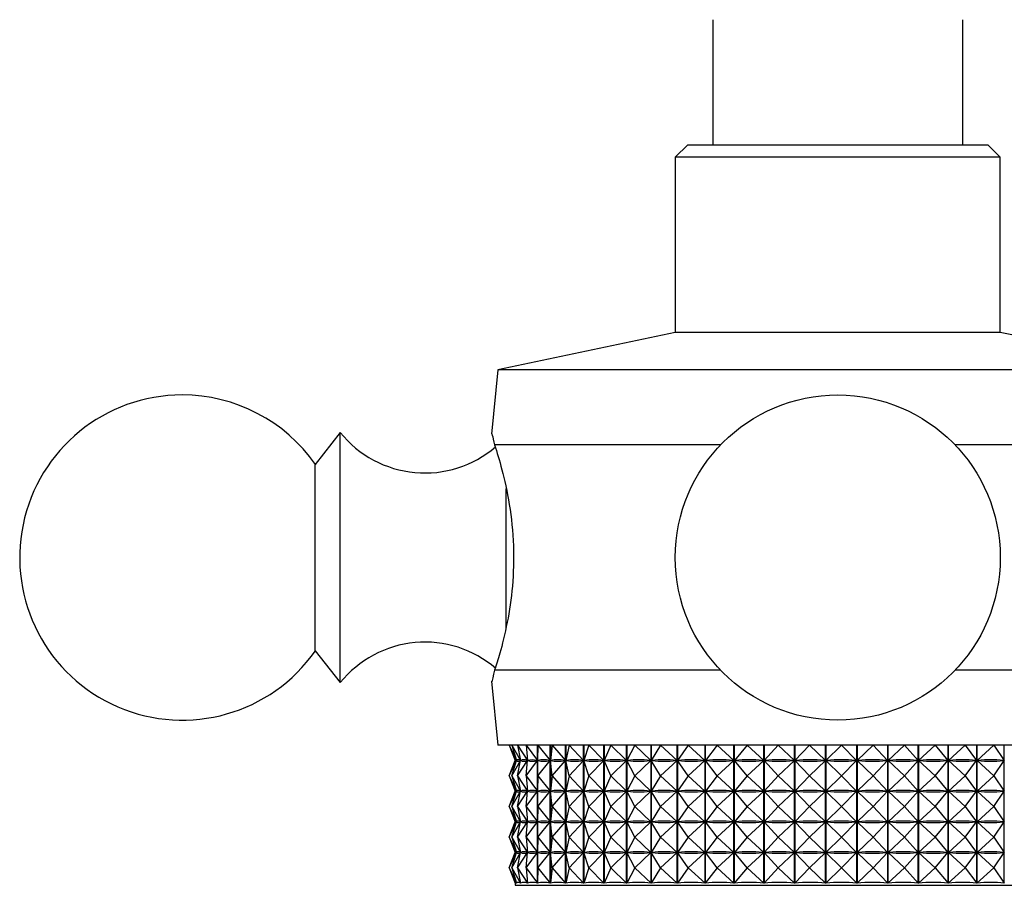
# Model space of a CAD drawing. Units: millimetres. Extents: x 5 to 995, y 5 to 995.
# Drawn here: x 413 to 433, y 237 to 254 of the extents above; entities that cross this region are included whole.
import ezdxf

# ---------------------------------------------------------------- set-up
doc = ezdxf.new("R2010")
doc.units = ezdxf.units.MM

msp = doc.modelspace()

# ---------------------------------------------------------------- linework, layer by layer
at = {"color": 7, "linetype": 'Continuous', "lineweight": 25}
for p, q in [((427.199, 254.102), (427.199, 251.602)), ((432.199, 251.602), (432.199, 254.102)), ((426.699, 251.602), (426.449, 251.352)), ((426.699, 251.602), (432.699, 251.602)), ((432.949, 251.352), (432.699, 251.602)), ((426.449, 251.352), (426.449, 247.852)), ((432.949, 251.352), (426.449, 251.352)), ((432.949, 247.852), (432.949, 251.352)), ((426.449, 247.852), (422.899, 247.102)), ((432.949, 247.852), (426.449, 247.852)), ((436.499, 247.102), (432.949, 247.852)), ((422.899, 247.102), (422.771, 245.821)), ((436.499, 247.102), (422.899, 247.102)), ((419.749, 245.852), (419.249, 245.214)), ((419.749, 245.072), (419.749, 245.852)), ((427.354, 245.602), (422.835, 245.602)), ((436.563, 245.602), (432.044, 245.602)), ((419.249, 244.633), (419.249, 245.214)), ((419.749, 240.852), (419.749, 245.072)), ((419.249, 241.489), (419.249, 244.633)), ((419.249, 241.489), (419.749, 240.852)), ((427.354, 241.102), (422.835, 241.102)), ((436.563, 241.102), (432.044, 241.102)), ((422.771, 240.882), (422.899, 239.602)), ((436.499, 239.602), (422.899, 239.602)), ((423.128, 239.602), (423.27, 239.296)), ((423.128, 239.602), (423.249, 239.296)), ((423.181, 239.602), (423.352, 239.296)), ((423.181, 239.602), (423.271, 239.296)), ((423.295, 239.602), (423.492, 239.296)), ((423.295, 239.602), (423.353, 239.296)), ((423.469, 239.602), (423.691, 239.296)), ((423.469, 239.602), (423.495, 239.296)), ((423.693, 236.843), (423.693, 239.602)), ((423.695, 239.602), (423.695, 236.843)), ((423.7, 239.602), (423.695, 239.296)), ((423.7, 239.602), (423.945, 239.296)), ((423.948, 236.843), (423.948, 239.602)), ((423.95, 239.602), (423.95, 236.843)), ((423.988, 239.602), (423.95, 239.296)), ((423.988, 239.602), (424.254, 239.296)), ((424.256, 236.843), (424.256, 239.602)), ((424.259, 239.602), (424.259, 236.843)), ((424.329, 239.602), (424.26, 239.296)), ((424.329, 239.602), (424.613, 239.296)), ((424.615, 236.843), (424.615, 239.602)), ((424.619, 239.602), (424.619, 236.843)), ((424.72, 239.602), (424.62, 239.296)), ((424.72, 239.602), (425.02, 239.296)), ((425.022, 236.843), (425.022, 239.602)), ((425.026, 239.602), (425.026, 236.843)), ((425.158, 239.602), (425.027, 239.296)), ((425.158, 239.602), (425.47, 239.296)), ((425.473, 236.843), (425.473, 239.602)), ((425.477, 239.602), (425.477, 236.843)), ((425.638, 239.602), (425.478, 239.296)), ((425.638, 239.602), (425.96, 239.296)), ((425.963, 236.843), (425.963, 239.602)), ((425.967, 239.602), (425.967, 236.843)), ((426.156, 239.602), (425.969, 239.296)), ((426.156, 239.602), (426.485, 239.296)), ((426.488, 236.843), (426.488, 239.602)), ((426.492, 239.602), (426.492, 236.843)), ((426.707, 239.602), (426.494, 239.296)), ((426.707, 239.602), (427.04, 239.296)), ((427.043, 236.843), (427.043, 239.602)), ((427.047, 239.602), (427.047, 236.843)), ((427.286, 239.602), (427.05, 239.296)), ((427.286, 239.602), (427.619, 239.296)), ((427.622, 236.843), (427.622, 239.602)), ((427.627, 239.602), (427.627, 236.843)), ((427.888, 239.602), (427.63, 239.296)), ((427.888, 239.602), (428.218, 239.296)), ((428.221, 236.843), (428.221, 239.602)), ((428.227, 239.602), (428.227, 236.843)), ((428.506, 239.602), (428.229, 239.296)), ((428.506, 239.602), (428.831, 239.296)), ((428.834, 236.843), (428.834, 239.602)), ((428.839, 239.602), (428.839, 236.843)), ((429.136, 239.602), (428.842, 239.296)), ((429.136, 239.602), (429.452, 239.296)), ((429.455, 236.843), (429.455, 239.602)), ((429.46, 239.602), (429.46, 236.843)), ((429.771, 239.602), (429.463, 239.296)), ((429.771, 239.602), (430.076, 239.296)), ((430.078, 236.843), (430.078, 239.602)), ((430.084, 239.602), (430.084, 236.843)), ((430.405, 239.602), (430.086, 239.296)), ((430.405, 239.602), (430.695, 239.296)), ((430.698, 236.843), (430.698, 239.602)), ((430.703, 239.602), (430.703, 236.843)), ((431.033, 239.602), (430.706, 239.296)), ((431.033, 239.602), (431.306, 239.296)), ((431.308, 236.843), (431.308, 239.602)), ((431.313, 239.602), (431.313, 236.843)), ((431.648, 239.602), (431.316, 239.296)), ((431.648, 239.602), (431.901, 239.296)), ((431.904, 236.843), (431.904, 239.602)), ((431.909, 239.602), (431.909, 236.843)), ((432.245, 239.602), (431.912, 239.296)), ((432.245, 239.602), (432.476, 239.296)), ((432.478, 236.843), (432.478, 239.602)), ((432.483, 239.602), (432.483, 236.843)), ((432.818, 239.602), (432.486, 239.296)), ((432.818, 239.602), (433.025, 239.296)), ((433.027, 236.843), (433.027, 239.602)), ((423.128, 238.989), (423.27, 239.296)), ((423.128, 238.989), (423.249, 239.296)), ((423.181, 238.989), (423.352, 239.296)), ((423.181, 238.989), (423.271, 239.296)), ((423.249, 239.31), (423.249, 239.29)), ((423.249, 239.296), (423.249, 239.296)), ((423.269, 239.296), (423.27, 239.296)), ((423.271, 239.296), (423.274, 239.296)), ((423.295, 238.989), (423.492, 239.296)), ((423.295, 238.989), (423.353, 239.296)), ((423.349, 239.296), (423.352, 239.296)), ((423.353, 239.293), (423.353, 239.298)), ((423.353, 239.296), (423.359, 239.296)), ((423.469, 238.989), (423.691, 239.296)), ((423.469, 238.989), (423.495, 239.296)), ((423.487, 239.296), (423.492, 239.296)), ((423.494, 239.281), (423.494, 239.31)), ((423.495, 239.296), (423.502, 239.296)), ((423.684, 239.296), (423.691, 239.296)), ((423.695, 239.296), (423.704, 239.296)), ((423.7, 238.989), (423.695, 239.296)), ((423.7, 238.989), (423.945, 239.296)), ((423.936, 239.296), (423.945, 239.296)), ((423.95, 239.296), (423.961, 239.296)), ((423.988, 238.989), (423.95, 239.296)), ((423.988, 238.989), (424.254, 239.296)), ((424.243, 239.296), (424.254, 239.296)), ((424.26, 239.296), (424.272, 239.296)), ((424.329, 238.989), (424.26, 239.296)), ((424.329, 238.989), (424.613, 239.296)), ((424.6, 239.296), (424.613, 239.296)), ((424.62, 239.296), (424.634, 239.296)), ((424.72, 238.989), (424.62, 239.296)), ((424.72, 238.989), (425.02, 239.296)), ((425.005, 239.296), (425.02, 239.296)), ((425.158, 238.989), (425.027, 239.296)), ((425.027, 239.296), (425.043, 239.296)), ((425.158, 238.989), (425.47, 239.296)), ((425.454, 239.296), (425.47, 239.296)), ((425.478, 239.296), (425.496, 239.296)), ((425.638, 238.989), (425.478, 239.296)), ((425.638, 238.989), (425.96, 239.296)), ((425.942, 239.296), (425.96, 239.296)), ((425.969, 239.296), (425.988, 239.296)), ((426.156, 238.989), (425.969, 239.296)), ((426.156, 238.989), (426.485, 239.296)), ((426.466, 239.296), (426.485, 239.296)), ((426.494, 239.296), (426.514, 239.296)), ((426.707, 238.989), (426.494, 239.296)), ((426.707, 238.989), (427.04, 239.296)), ((427.02, 239.296), (427.04, 239.296)), ((427.05, 239.296), (427.07, 239.296)), ((427.286, 238.989), (427.05, 239.296)), ((427.286, 238.989), (427.619, 239.296)), ((427.598, 239.296), (427.619, 239.296)), ((427.63, 239.296), (427.651, 239.296)), ((427.888, 238.989), (427.63, 239.296)), ((427.888, 238.989), (428.218, 239.296)), ((428.197, 239.296), (428.218, 239.296)), ((428.229, 239.296), (428.251, 239.296)), ((428.506, 238.989), (428.229, 239.296)), ((428.506, 238.989), (428.831, 239.296)), ((428.809, 239.296), (428.831, 239.296)), ((428.842, 239.296), (428.864, 239.296)), ((429.136, 238.989), (428.842, 239.296)), ((429.136, 238.989), (429.452, 239.296)), ((429.43, 239.296), (429.452, 239.296)), ((429.463, 239.296), (429.485, 239.296)), ((429.771, 238.989), (429.463, 239.296)), ((429.771, 238.989), (430.076, 239.296)), ((430.053, 239.296), (430.076, 239.296)), ((430.086, 239.296), (430.109, 239.296)), ((430.405, 238.989), (430.086, 239.296)), ((430.405, 238.989), (430.695, 239.296)), ((430.673, 239.296), (430.695, 239.296)), ((430.706, 239.296), (430.728, 239.296)), ((431.033, 238.989), (430.706, 239.296)), ((431.033, 238.989), (431.306, 239.296)), ((431.284, 239.296), (431.306, 239.296)), ((431.316, 239.296), (431.338, 239.296)), ((431.648, 238.989), (431.316, 239.296)), ((431.648, 238.989), (431.901, 239.296)), ((431.88, 239.296), (431.901, 239.296)), ((431.912, 239.296), (431.932, 239.296)), ((432.245, 238.989), (431.912, 239.296)), ((432.245, 238.989), (432.476, 239.296)), ((432.456, 239.296), (432.476, 239.296)), ((432.486, 239.296), (432.506, 239.296)), ((432.818, 238.989), (432.486, 239.296)), ((432.818, 238.989), (433.025, 239.296)), ((433.006, 239.296), (433.025, 239.296)), ((423.128, 238.989), (423.27, 238.683)), ((423.128, 238.989), (423.249, 238.683)), ((423.181, 238.989), (423.352, 238.683)), ((423.181, 238.989), (423.271, 238.683)), ((423.295, 238.989), (423.492, 238.683)), ((423.295, 238.989), (423.353, 238.683)), ((423.469, 238.989), (423.691, 238.683)), ((423.469, 238.989), (423.495, 238.683)), ((423.7, 238.989), (423.695, 238.683)), ((423.7, 238.989), (423.945, 238.683)), ((423.988, 238.989), (423.95, 238.683)), ((423.988, 238.989), (424.254, 238.683)), ((424.329, 238.989), (424.26, 238.683)), ((424.329, 238.989), (424.613, 238.683)), ((424.72, 238.989), (424.62, 238.683)), ((424.72, 238.989), (425.02, 238.683)), ((425.158, 238.989), (425.027, 238.683)), ((425.158, 238.989), (425.47, 238.683)), ((425.638, 238.989), (425.478, 238.683)), ((425.638, 238.989), (425.96, 238.683)), ((426.156, 238.989), (425.969, 238.683)), ((426.156, 238.989), (426.485, 238.683)), ((426.707, 238.989), (426.494, 238.683)), ((426.707, 238.989), (427.04, 238.683)), ((427.286, 238.989), (427.05, 238.683)), ((427.286, 238.989), (427.619, 238.683)), ((427.888, 238.989), (427.63, 238.683)), ((427.888, 238.989), (428.218, 238.683)), ((428.506, 238.989), (428.229, 238.683)), ((428.506, 238.989), (428.831, 238.683)), ((429.136, 238.989), (428.842, 238.683)), ((429.136, 238.989), (429.452, 238.683)), ((429.771, 238.989), (429.463, 238.683)), ((429.771, 238.989), (430.076, 238.683)), ((430.405, 238.989), (430.086, 238.683)), ((430.405, 238.989), (430.695, 238.683)), ((431.033, 238.989), (430.706, 238.683)), ((431.033, 238.989), (431.306, 238.683)), ((431.648, 238.989), (431.316, 238.683)), ((431.648, 238.989), (431.901, 238.683)), ((432.245, 238.989), (431.912, 238.683)), ((432.245, 238.989), (432.476, 238.683)), ((432.818, 238.989), (432.486, 238.683)), ((432.818, 238.989), (433.025, 238.683)), ((423.249, 238.698), (423.249, 238.678)), ((423.494, 238.669), (423.494, 238.697)), ((423.128, 238.377), (423.27, 238.683)), ((423.128, 238.377), (423.249, 238.683)), ((423.181, 238.377), (423.352, 238.683)), ((423.181, 238.377), (423.271, 238.683)), ((423.249, 238.683), (423.249, 238.683)), ((423.269, 238.683), (423.27, 238.683)), ((423.271, 238.683), (423.274, 238.683)), ((423.295, 238.377), (423.492, 238.683)), ((423.295, 238.377), (423.353, 238.683)), ((423.349, 238.683), (423.352, 238.683)), ((423.353, 238.681), (423.353, 238.685)), ((423.353, 238.683), (423.359, 238.683)), ((423.469, 238.377), (423.691, 238.683)), ((423.469, 238.377), (423.495, 238.683)), ((423.487, 238.683), (423.492, 238.683)), ((423.495, 238.683), (423.502, 238.683)), ((423.684, 238.683), (423.691, 238.683)), ((423.695, 238.683), (423.704, 238.683)), ((423.7, 238.377), (423.695, 238.683)), ((423.7, 238.377), (423.945, 238.683)), ((423.936, 238.683), (423.945, 238.683)), ((423.95, 238.683), (423.961, 238.683)), ((423.988, 238.377), (423.95, 238.683)), ((423.988, 238.377), (424.254, 238.683)), ((424.243, 238.683), (424.254, 238.683)), ((424.26, 238.683), (424.272, 238.683)), ((424.329, 238.377), (424.26, 238.683)), ((424.329, 238.377), (424.613, 238.683)), ((424.6, 238.683), (424.613, 238.683)), ((424.62, 238.683), (424.634, 238.683)), ((424.72, 238.377), (424.62, 238.683)), ((424.72, 238.377), (425.02, 238.683)), ((425.005, 238.683), (425.02, 238.683)), ((425.027, 238.683), (425.043, 238.683)), ((425.158, 238.377), (425.027, 238.683)), ((425.158, 238.377), (425.47, 238.683)), ((425.454, 238.683), (425.47, 238.683)), ((425.478, 238.683), (425.496, 238.683)), ((425.638, 238.377), (425.478, 238.683)), ((425.638, 238.377), (425.96, 238.683)), ((425.942, 238.683), (425.96, 238.683)), ((425.969, 238.683), (425.988, 238.683)), ((426.156, 238.377), (425.969, 238.683)), ((426.156, 238.377), (426.485, 238.683)), ((426.466, 238.683), (426.485, 238.683)), ((426.494, 238.683), (426.514, 238.683)), ((426.707, 238.377), (426.494, 238.683)), ((426.707, 238.377), (427.04, 238.683)), ((427.02, 238.683), (427.04, 238.683)), ((427.05, 238.683), (427.07, 238.683)), ((427.286, 238.377), (427.05, 238.683)), ((427.286, 238.377), (427.619, 238.683)), ((427.598, 238.683), (427.619, 238.683)), ((427.63, 238.683), (427.651, 238.683)), ((427.888, 238.377), (427.63, 238.683)), ((427.888, 238.377), (428.218, 238.683)), ((428.197, 238.683), (428.218, 238.683)), ((428.506, 238.377), (428.229, 238.683)), ((428.229, 238.683), (428.251, 238.683)), ((428.506, 238.377), (428.831, 238.683)), ((428.809, 238.683), (428.831, 238.683)), ((429.136, 238.377), (428.842, 238.683)), ((428.842, 238.683), (428.864, 238.683)), ((429.136, 238.377), (429.452, 238.683)), ((429.43, 238.683), (429.452, 238.683)), ((429.463, 238.683), (429.485, 238.683)), ((429.771, 238.377), (429.463, 238.683)), ((429.771, 238.377), (430.076, 238.683)), ((430.053, 238.683), (430.076, 238.683)), ((430.086, 238.683), (430.109, 238.683)), ((430.405, 238.377), (430.086, 238.683)), ((430.405, 238.377), (430.695, 238.683)), ((430.673, 238.683), (430.695, 238.683)), ((430.706, 238.683), (430.728, 238.683)), ((431.033, 238.377), (430.706, 238.683)), ((431.033, 238.377), (431.306, 238.683)), ((431.284, 238.683), (431.306, 238.683)), ((431.316, 238.683), (431.338, 238.683)), ((431.648, 238.377), (431.316, 238.683)), ((431.648, 238.377), (431.901, 238.683)), ((431.88, 238.683), (431.901, 238.683)), ((431.912, 238.683), (431.932, 238.683)), ((432.245, 238.377), (431.912, 238.683)), ((432.245, 238.377), (432.476, 238.683)), ((432.456, 238.683), (432.476, 238.683)), ((432.486, 238.683), (432.506, 238.683)), ((432.818, 238.377), (432.486, 238.683)), ((432.818, 238.377), (433.025, 238.683)), ((433.006, 238.683), (433.025, 238.683)), ((423.128, 238.377), (423.27, 238.071)), ((423.128, 238.377), (423.249, 238.071)), ((423.181, 238.377), (423.352, 238.071)), ((423.181, 238.377), (423.271, 238.071)), ((423.295, 238.377), (423.492, 238.071)), ((423.295, 238.377), (423.353, 238.071)), ((423.469, 238.377), (423.691, 238.071)), ((423.469, 238.377), (423.495, 238.071)), ((423.7, 238.377), (423.695, 238.071)), ((423.7, 238.377), (423.945, 238.071)), ((423.988, 238.377), (423.95, 238.071)), ((423.988, 238.377), (424.254, 238.071)), ((424.329, 238.377), (424.26, 238.071)), ((424.329, 238.377), (424.613, 238.071)), ((424.72, 238.377), (424.62, 238.071)), ((424.72, 238.377), (425.02, 238.071)), ((425.158, 238.377), (425.027, 238.071)), ((425.158, 238.377), (425.47, 238.071)), ((425.638, 238.377), (425.478, 238.071)), ((425.638, 238.377), (425.96, 238.071)), ((426.156, 238.377), (425.969, 238.071)), ((426.156, 238.377), (426.485, 238.071)), ((426.707, 238.377), (426.494, 238.071)), ((426.707, 238.377), (427.04, 238.071)), ((427.286, 238.377), (427.05, 238.071)), ((427.286, 238.377), (427.619, 238.071)), ((427.888, 238.377), (427.63, 238.071)), ((427.888, 238.377), (428.218, 238.071)), ((428.506, 238.377), (428.229, 238.071)), ((428.506, 238.377), (428.831, 238.071)), ((429.136, 238.377), (428.842, 238.071)), ((429.136, 238.377), (429.452, 238.071)), ((429.771, 238.377), (429.463, 238.071)), ((429.771, 238.377), (430.076, 238.071)), ((430.405, 238.377), (430.086, 238.071)), ((430.405, 238.377), (430.695, 238.071)), ((431.033, 238.377), (430.706, 238.071)), ((431.033, 238.377), (431.306, 238.071)), ((431.648, 238.377), (431.316, 238.071)), ((431.648, 238.377), (431.901, 238.071)), ((432.245, 238.377), (431.912, 238.071)), ((432.245, 238.377), (432.476, 238.071)), ((432.818, 238.377), (432.486, 238.071)), ((432.818, 238.377), (433.025, 238.071)), ((423.128, 237.764), (423.27, 238.071)), ((423.128, 237.764), (423.249, 238.071)), ((423.181, 237.764), (423.352, 238.071)), ((423.181, 237.764), (423.271, 238.071)), ((423.249, 238.085), (423.249, 238.065)), ((423.249, 238.071), (423.249, 238.071)), ((423.269, 238.071), (423.27, 238.071)), ((423.271, 238.071), (423.274, 238.071)), ((423.295, 237.764), (423.492, 238.071)), ((423.295, 237.764), (423.353, 238.071)), ((423.349, 238.071), (423.352, 238.071)), ((423.353, 238.068), (423.353, 238.073)), ((423.353, 238.071), (423.359, 238.071)), ((423.469, 237.764), (423.691, 238.071)), ((423.469, 237.764), (423.495, 238.071)), ((423.487, 238.071), (423.492, 238.071)), ((423.494, 238.056), (423.494, 238.085)), ((423.495, 238.071), (423.502, 238.071)), ((423.684, 238.071), (423.691, 238.071)), ((423.695, 238.071), (423.704, 238.071)), ((423.7, 237.764), (423.695, 238.071)), ((423.7, 237.764), (423.945, 238.071)), ((423.936, 238.071), (423.945, 238.071)), ((423.95, 238.071), (423.961, 238.071)), ((423.988, 237.764), (423.95, 238.071)), ((423.988, 237.764), (424.254, 238.071)), ((424.243, 238.071), (424.254, 238.071)), ((424.26, 238.071), (424.272, 238.071)), ((424.329, 237.764), (424.26, 238.071)), ((424.329, 237.764), (424.613, 238.071)), ((424.6, 238.071), (424.613, 238.071)), ((424.62, 238.071), (424.634, 238.071)), ((424.72, 237.764), (424.62, 238.071)), ((424.72, 237.764), (425.02, 238.071)), ((425.005, 238.071), (425.02, 238.071)), ((425.027, 238.071), (425.043, 238.071)), ((425.158, 237.764), (425.027, 238.071)), ((425.158, 237.764), (425.47, 238.071)), ((425.454, 238.071), (425.47, 238.071)), ((425.478, 238.071), (425.496, 238.071)), ((425.638, 237.764), (425.478, 238.071)), ((425.638, 237.764), (425.96, 238.071)), ((425.942, 238.071), (425.96, 238.071)), ((425.969, 238.071), (425.988, 238.071)), ((426.156, 237.764), (425.969, 238.071)), ((426.156, 237.764), (426.485, 238.071)), ((426.466, 238.071), (426.485, 238.071)), ((426.494, 238.071), (426.514, 238.071)), ((426.707, 237.764), (426.494, 238.071)), ((426.707, 237.764), (427.04, 238.071)), ((427.02, 238.071), (427.04, 238.071)), ((427.05, 238.071), (427.07, 238.071)), ((427.286, 237.764), (427.05, 238.071)), ((427.286, 237.764), (427.619, 238.071)), ((427.598, 238.071), (427.619, 238.071)), ((427.888, 237.764), (427.63, 238.071)), ((427.63, 238.071), (427.651, 238.071)), ((427.888, 237.764), (428.218, 238.071)), ((428.197, 238.071), (428.218, 238.071)), ((428.229, 238.071), (428.251, 238.071)), ((428.506, 237.764), (428.229, 238.071)), ((428.506, 237.764), (428.831, 238.071)), ((428.809, 238.071), (428.831, 238.071)), ((428.842, 238.071), (428.864, 238.071)), ((429.136, 237.764), (428.842, 238.071)), ((429.136, 237.764), (429.452, 238.071)), ((429.43, 238.071), (429.452, 238.071)), ((429.771, 237.764), (429.463, 238.071)), ((429.463, 238.071), (429.485, 238.071)), ((429.771, 237.764), (430.076, 238.071)), ((430.053, 238.071), (430.076, 238.071)), ((430.086, 238.071), (430.109, 238.071)), ((430.405, 237.764), (430.086, 238.071)), ((430.405, 237.764), (430.695, 238.071)), ((430.673, 238.071), (430.695, 238.071)), ((430.706, 238.071), (430.728, 238.071)), ((431.033, 237.764), (430.706, 238.071)), ((431.033, 237.764), (431.306, 238.071)), ((431.284, 238.071), (431.306, 238.071)), ((431.316, 238.071), (431.338, 238.071)), ((431.648, 237.764), (431.316, 238.071)), ((431.648, 237.764), (431.901, 238.071)), ((431.88, 238.071), (431.901, 238.071)), ((431.912, 238.071), (431.932, 238.071)), ((432.245, 237.764), (431.912, 238.071)), ((432.245, 237.764), (432.476, 238.071)), ((432.456, 238.071), (432.476, 238.071)), ((432.486, 238.071), (432.506, 238.071)), ((432.818, 237.764), (432.486, 238.071)), ((432.818, 237.764), (433.025, 238.071)), ((433.006, 238.071), (433.025, 238.071)), ((423.128, 237.764), (423.27, 237.458)), ((423.128, 237.764), (423.249, 237.458)), ((423.181, 237.764), (423.352, 237.458)), ((423.181, 237.764), (423.271, 237.458)), ((423.295, 237.764), (423.492, 237.458)), ((423.295, 237.764), (423.353, 237.458)), ((423.469, 237.764), (423.691, 237.458)), ((423.469, 237.764), (423.495, 237.458)), ((423.7, 237.764), (423.695, 237.458)), ((423.7, 237.764), (423.945, 237.458)), ((423.988, 237.764), (423.95, 237.458)), ((423.988, 237.764), (424.254, 237.458)), ((424.329, 237.764), (424.26, 237.458)), ((424.329, 237.764), (424.613, 237.458)), ((424.72, 237.764), (424.62, 237.458)), ((424.72, 237.764), (425.02, 237.458)), ((425.158, 237.764), (425.027, 237.458)), ((425.158, 237.764), (425.47, 237.458)), ((425.638, 237.764), (425.478, 237.458)), ((425.638, 237.764), (425.96, 237.458)), ((426.156, 237.764), (425.969, 237.458)), ((426.156, 237.764), (426.485, 237.458)), ((426.707, 237.764), (426.494, 237.458)), ((426.707, 237.764), (427.04, 237.458)), ((427.286, 237.764), (427.05, 237.458)), ((427.286, 237.764), (427.619, 237.458)), ((427.888, 237.764), (427.63, 237.458)), ((427.888, 237.764), (428.218, 237.458)), ((428.506, 237.764), (428.229, 237.458)), ((428.506, 237.764), (428.831, 237.458)), ((429.136, 237.764), (428.842, 237.458)), ((429.136, 237.764), (429.452, 237.458)), ((429.771, 237.764), (429.463, 237.458)), ((429.771, 237.764), (430.076, 237.458)), ((430.405, 237.764), (430.086, 237.458)), ((430.405, 237.764), (430.695, 237.458)), ((431.033, 237.764), (430.706, 237.458)), ((431.033, 237.764), (431.306, 237.458)), ((431.648, 237.764), (431.316, 237.458)), ((431.648, 237.764), (431.901, 237.458)), ((432.245, 237.764), (431.912, 237.458)), ((432.245, 237.764), (432.476, 237.458)), ((432.818, 237.764), (432.486, 237.458)), ((432.818, 237.764), (433.025, 237.458)), ((423.128, 237.152), (423.27, 237.458)), ((423.128, 237.152), (423.249, 237.458)), ((423.181, 237.152), (423.352, 237.458)), ((423.181, 237.152), (423.271, 237.458)), ((423.249, 237.473), (423.249, 237.453)), ((423.249, 237.458), (423.249, 237.458)), ((423.269, 237.458), (423.27, 237.458)), ((423.271, 237.458), (423.274, 237.458)), ((423.295, 237.152), (423.492, 237.458)), ((423.295, 237.152), (423.353, 237.458)), ((423.349, 237.458), (423.352, 237.458)), ((423.353, 237.456), (423.353, 237.46)), ((423.353, 237.458), (423.359, 237.458)), ((423.469, 237.152), (423.691, 237.458)), ((423.469, 237.152), (423.495, 237.458)), ((423.487, 237.458), (423.492, 237.458)), ((423.494, 237.444), (423.494, 237.472)), ((423.495, 237.458), (423.502, 237.458)), ((423.684, 237.458), (423.691, 237.458)), ((423.695, 237.458), (423.704, 237.458)), ((423.7, 237.152), (423.695, 237.458)), ((423.7, 237.152), (423.945, 237.458)), ((423.936, 237.458), (423.945, 237.458)), ((423.95, 237.458), (423.961, 237.458)), ((423.988, 237.152), (423.95, 237.458)), ((423.988, 237.152), (424.254, 237.458)), ((424.243, 237.458), (424.254, 237.458)), ((424.26, 237.458), (424.272, 237.458)), ((424.329, 237.152), (424.26, 237.458)), ((424.329, 237.152), (424.613, 237.458)), ((424.6, 237.458), (424.613, 237.458)), ((424.62, 237.458), (424.634, 237.458)), ((424.72, 237.152), (424.62, 237.458)), ((424.72, 237.152), (425.02, 237.458)), ((425.005, 237.458), (425.02, 237.458)), ((425.027, 237.458), (425.043, 237.458)), ((425.158, 237.152), (425.027, 237.458)), ((425.158, 237.152), (425.47, 237.458)), ((425.454, 237.458), (425.47, 237.458)), ((425.478, 237.458), (425.496, 237.458)), ((425.638, 237.152), (425.478, 237.458)), ((425.638, 237.152), (425.96, 237.458)), ((425.942, 237.458), (425.96, 237.458)), ((426.156, 237.152), (425.969, 237.458)), ((425.969, 237.458), (425.988, 237.458)), ((426.156, 237.152), (426.485, 237.458)), ((426.466, 237.458), (426.485, 237.458)), ((426.494, 237.458), (426.514, 237.458)), ((426.707, 237.152), (426.494, 237.458)), ((426.707, 237.152), (427.04, 237.458)), ((427.02, 237.458), (427.04, 237.458)), ((427.05, 237.458), (427.07, 237.458)), ((427.286, 237.152), (427.05, 237.458)), ((427.286, 237.152), (427.619, 237.458)), ((427.598, 237.458), (427.619, 237.458)), ((427.63, 237.458), (427.651, 237.458)), ((427.888, 237.152), (427.63, 237.458)), ((427.888, 237.152), (428.218, 237.458)), ((428.197, 237.458), (428.218, 237.458)), ((428.229, 237.458), (428.251, 237.458)), ((428.506, 237.152), (428.229, 237.458)), ((428.506, 237.152), (428.831, 237.458)), ((428.809, 237.458), (428.831, 237.458)), ((428.842, 237.458), (428.864, 237.458)), ((429.136, 237.152), (428.842, 237.458)), ((429.136, 237.152), (429.452, 237.458)), ((429.43, 237.458), (429.452, 237.458)), ((429.463, 237.458), (429.485, 237.458)), ((429.771, 237.152), (429.463, 237.458)), ((429.771, 237.152), (430.076, 237.458)), ((430.053, 237.458), (430.076, 237.458)), ((430.086, 237.458), (430.109, 237.458)), ((430.405, 237.152), (430.086, 237.458)), ((430.405, 237.152), (430.695, 237.458)), ((430.673, 237.458), (430.695, 237.458)), ((430.706, 237.458), (430.728, 237.458)), ((431.033, 237.152), (430.706, 237.458)), ((431.033, 237.152), (431.306, 237.458)), ((431.284, 237.458), (431.306, 237.458)), ((431.316, 237.458), (431.338, 237.458)), ((431.648, 237.152), (431.316, 237.458)), ((431.648, 237.152), (431.901, 237.458)), ((431.88, 237.458), (431.901, 237.458)), ((431.912, 237.458), (431.932, 237.458)), ((432.245, 237.152), (431.912, 237.458)), ((432.245, 237.152), (432.476, 237.458)), ((432.456, 237.458), (432.476, 237.458)), ((432.486, 237.458), (432.506, 237.458)), ((432.818, 237.152), (432.486, 237.458)), ((432.818, 237.152), (433.025, 237.458)), ((433.006, 237.458), (433.025, 237.458)), ((423.128, 237.152), (423.271, 236.843)), ((423.128, 237.152), (423.249, 236.844)), ((423.181, 237.152), (423.353, 236.843)), ((423.181, 237.152), (423.272, 236.843)), ((423.295, 237.152), (423.494, 236.843)), ((423.295, 237.152), (423.354, 236.843)), ((423.469, 237.152), (423.693, 236.843)), ((423.469, 237.152), (423.495, 236.843)), ((423.7, 237.152), (423.695, 236.843)), ((423.7, 237.152), (423.948, 236.843)), ((423.988, 237.152), (423.95, 236.843)), ((423.988, 237.152), (424.256, 236.843)), ((424.329, 237.152), (424.259, 236.843)), ((424.329, 237.152), (424.615, 236.843)), ((424.72, 237.152), (424.619, 236.843)), ((424.72, 237.152), (425.022, 236.843)), ((425.158, 237.152), (425.026, 236.843)), ((425.158, 237.152), (425.473, 236.843)), ((425.638, 237.152), (425.477, 236.843)), ((425.638, 237.152), (425.963, 236.843)), ((426.156, 237.152), (425.967, 236.843)), ((426.156, 237.152), (426.488, 236.843)), ((426.707, 237.152), (426.492, 236.843)), ((426.707, 237.152), (427.043, 236.843)), ((427.286, 237.152), (427.047, 236.843)), ((427.286, 237.152), (427.622, 236.843)), ((427.888, 237.152), (427.627, 236.843)), ((427.888, 237.152), (428.221, 236.843)), ((428.506, 237.152), (428.227, 236.843)), ((428.506, 237.152), (428.834, 236.843)), ((429.136, 237.152), (428.839, 236.843)), ((429.136, 237.152), (429.455, 236.843)), ((429.771, 237.152), (429.46, 236.843)), ((429.771, 237.152), (430.078, 236.843)), ((430.405, 237.152), (430.084, 236.843)), ((430.405, 237.152), (430.698, 236.843)), ((431.033, 237.152), (430.703, 236.843)), ((431.033, 237.152), (431.308, 236.843)), ((431.648, 237.152), (431.313, 236.843)), ((431.648, 237.152), (431.904, 236.843)), ((432.245, 237.152), (431.909, 236.843)), ((432.245, 237.152), (432.478, 236.843)), ((432.818, 237.152), (432.483, 236.843)), ((432.818, 237.152), (433.027, 236.843)), ((423.249, 236.851), (423.249, 236.802)), ((423.249, 236.802), (435.64, 236.802)), ((423.271, 236.843), (423.271, 236.844)), ((423.353, 236.843), (423.353, 236.848)), ((423.494, 236.843), (423.494, 236.86))]:
    msp.add_line(p, q, dxfattribs=at)
at = {"color": 8, "linetype": 'Continuous', "lineweight": 25}
msp.add_line((423.063, 241.94), (423.063, 244.735), dxfattribs=at)
at = {"color": 7, "linetype": 'Continuous', "lineweight": 25}
msp.add_circle((429.699, 243.352), 3.25, dxfattribs=at)
for centre, radius, start, end in [((416.586, 243.352), 3.25, 90, 325.0349), ((416.586, 243.352), 3.25, 34.9651, 90), ((421.441, 247.214), 2.172, 218.8295, 310.5681), ((421.441, 239.49), 2.172, 49.2538, 141.1705)]:
    msp.add_arc(centre, radius, start, end, dxfattribs=at)
for centre, major_axis, ratio, start_param, end_param in [((429.699, 224.26), (-6.447, 15.05), 0.012688, 6.233724, 6.321776), ((429.699, 254.331), (6.447, 15.05), 0.012688, 3.103002, 3.191054), ((429.699, 224.26), (-6.41, 15.047), 0.047658, 6.218859, 6.306912), ((429.699, 254.331), (6.41, 15.047), 0.047658, 3.117866, 3.205919), ((429.699, 224.26), (-6.329, 15.041), 0.082529, 6.204444, 6.292496), ((429.699, 254.331), (6.329, 15.041), 0.082529, 3.132282, 3.220334), ((429.699, 224.26), (-6.205, 15.032), 0.117214, 6.190817, 6.278869), ((429.699, 254.331), (6.205, 15.032), 0.117214, 3.145909, 3.233961), ((429.699, 224.26), (-6.035, 15.022), 0.151607, 6.178333, 6.266385), ((429.699, 254.331), (6.035, 15.022), 0.151607, 3.158393, 3.246445), ((429.699, 224.26), (-5.817, 15.011), 0.185569, 6.167367, 6.255419), ((429.699, 254.331), (5.817, 15.011), 0.185569, 3.169359, 3.257411), ((429.699, 224.26), (-5.551, 15.001), 0.21892, 6.15832, 6.246372), ((429.699, 254.331), (5.551, 15.001), 0.21892, 3.178406, 3.266458), ((429.699, 224.26), (-5.234, 14.992), 0.251423, 6.15161, 6.239663), ((429.699, 254.331), (5.234, 14.992), 0.251423, 3.185115, 3.273168), ((429.699, 224.26), (-4.862, 14.987), 0.282768, 6.147674, 6.235726), ((429.699, 254.331), (4.862, 14.987), 0.282768, 3.189052, 3.277104), ((429.699, 224.26), (-4.434, 14.986), 0.312564, 6.146938, 6.234991), ((429.699, 254.331), (4.434, 14.986), 0.312564, 3.189787, 3.27784), ((429.699, 224.26), (-3.947, 14.99), 0.340326, 6.14979, 6.237843), ((429.699, 254.331), (3.947, 14.99), 0.340326, 3.186935, 3.274988), ((429.699, 224.26), (-3.399, 14.999), 0.365472, 6.156519, 6.244571), ((429.699, 254.331), (3.399, 14.999), 0.365472, 3.180207, 3.268259), ((429.699, 224.26), (-2.792, 15.011), 0.387335, 6.167237, 6.255289), ((429.699, 254.331), (2.792, 15.011), 0.387335, 3.169489, 3.257541), ((429.699, 224.26), (-2.13, 15.025), 0.405205, 6.181791, 6.269843), ((429.699, 254.331), (2.13, 15.025), 0.405205, 3.154935, 3.242987), ((429.699, 224.26), (-1.42, 15.038), 0.418387, 6.199681, 6.287734), ((429.699, 254.331), (1.42, 15.038), 0.418387, 3.137044, 3.225097), ((429.699, 224.26), (-0.675, 15.047), 0.426293, 6.220025, 6.308077), ((429.699, 254.331), (0.675, 15.047), 0.426293, 3.116701, 3.204753), ((429.699, 224.26), (0.086, 15.05), 0.428535, 6.241607, 6.329659), ((429.699, 254.331), (-0.086, 15.05), 0.428535, 3.095119, 3.183171), ((429.699, 224.26), (0.845, 15.046), 0.424997, 6.263028, 6.351081), ((429.699, 254.331), (-0.845, 15.046), 0.424997, 3.073697, 3.16175), ((429.699, 224.26), (1.583, 15.036), 0.415861, 6.282915, 6.370968), ((429.699, 254.331), (-1.583, 15.036), 0.415861, 3.05381, 3.141863), ((429.699, 224.26), (2.283, 15.022), 0.401567, 0.016933, 0.104985), ((429.699, 254.331), (-2.283, 15.022), 0.401567, 3.036607, 3.12466), ((429.699, 224.26), (2.934, 15.008), 0.382736, 0.030654, 0.118706), ((429.699, 254.331), (-2.934, 15.008), 0.382736, 3.022886, 3.110938), ((429.699, 224.26), (3.528, 14.996), 0.360073, 0.040476, 0.128529), ((429.699, 254.331), (-3.528, 14.996), 0.360073, 3.013064, 3.101116), ((429.699, 223.648), (-6.447, 15.05), 0.012688, 6.233724, 6.321776), ((429.699, 223.648), (-6.41, 15.047), 0.047658, 6.218859, 6.306912), ((429.699, 223.648), (-6.329, 15.041), 0.082529, 6.204444, 6.292496), ((429.699, 223.648), (-6.205, 15.032), 0.117214, 6.190817, 6.278869), ((429.699, 223.648), (-6.035, 15.022), 0.151607, 6.178333, 6.266385), ((429.699, 223.648), (-5.817, 15.011), 0.185569, 6.167367, 6.255419), ((429.699, 223.648), (-5.551, 15.001), 0.21892, 6.15832, 6.246372), ((429.699, 223.648), (-5.234, 14.992), 0.251423, 6.15161, 6.239663), ((429.699, 223.648), (-4.862, 14.987), 0.282768, 6.147674, 6.235726), ((429.699, 223.648), (-4.434, 14.986), 0.312564, 6.146938, 6.234991), ((429.699, 223.648), (-3.947, 14.99), 0.340326, 6.14979, 6.237843), ((429.699, 223.648), (-3.399, 14.999), 0.365472, 6.156519, 6.244571), ((429.699, 223.648), (-2.792, 15.011), 0.387335, 6.167237, 6.255289), ((429.699, 223.648), (-2.13, 15.025), 0.405205, 6.181791, 6.269843), ((429.699, 223.648), (-1.42, 15.038), 0.418387, 6.199681, 6.287734), ((429.699, 223.648), (-0.675, 15.047), 0.426293, 6.220025, 6.308077), ((429.699, 223.648), (0.086, 15.05), 0.428535, 6.241607, 6.329659), ((429.699, 223.648), (0.845, 15.046), 0.424997, 6.263028, 6.351081), ((429.699, 223.648), (1.583, 15.036), 0.415861, 6.282915, 6.370968), ((429.699, 223.648), (2.283, 15.022), 0.401567, 0.016933, 0.104985), ((429.699, 223.648), (2.934, 15.008), 0.382736, 0.030654, 0.118706), ((429.699, 223.648), (3.528, 14.996), 0.360073, 0.040476, 0.128529), ((429.699, 253.718), (6.447, 15.05), 0.012688, 3.103002, 3.191054), ((429.699, 253.718), (6.41, 15.047), 0.047658, 3.117866, 3.205919), ((429.699, 253.718), (6.329, 15.041), 0.082529, 3.132282, 3.220334), ((429.699, 253.718), (6.205, 15.032), 0.117214, 3.145909, 3.233961), ((429.699, 253.718), (6.035, 15.022), 0.151607, 3.158393, 3.246445), ((429.699, 253.718), (5.817, 15.011), 0.185569, 3.169359, 3.257411), ((429.699, 253.718), (5.551, 15.001), 0.21892, 3.178406, 3.266458), ((429.699, 253.718), (5.234, 14.992), 0.251423, 3.185115, 3.273168), ((429.699, 253.718), (4.862, 14.987), 0.282768, 3.189052, 3.277104), ((429.699, 253.718), (4.434, 14.986), 0.312564, 3.189787, 3.27784), ((429.699, 253.718), (3.947, 14.99), 0.340326, 3.186935, 3.274988), ((429.699, 253.718), (3.399, 14.999), 0.365472, 3.180207, 3.268259), ((429.699, 253.718), (2.792, 15.011), 0.387335, 3.169489, 3.257541), ((429.699, 253.718), (2.13, 15.025), 0.405205, 3.154935, 3.242987), ((429.699, 253.718), (1.42, 15.038), 0.418387, 3.137044, 3.225097), ((429.699, 253.718), (0.675, 15.047), 0.426293, 3.116701, 3.204753), ((429.699, 253.718), (-0.086, 15.05), 0.428535, 3.095119, 3.183171), ((429.699, 253.718), (-0.845, 15.046), 0.424997, 3.073697, 3.16175), ((429.699, 253.718), (-1.583, 15.036), 0.415861, 3.05381, 3.141863), ((429.699, 253.718), (-2.283, 15.022), 0.401567, 3.036607, 3.12466), ((429.699, 253.718), (-2.934, 15.008), 0.382736, 3.022886, 3.110938), ((429.699, 253.718), (-3.528, 14.996), 0.360073, 3.013064, 3.101116), ((429.699, 223.035), (-6.447, 15.05), 0.012688, 6.233724, 6.321776), ((429.699, 253.106), (6.447, 15.05), 0.012688, 3.103002, 3.191054), ((429.699, 223.035), (-6.41, 15.047), 0.047658, 6.218859, 6.306912), ((429.699, 253.106), (6.41, 15.047), 0.047658, 3.117866, 3.205919), ((429.699, 223.035), (-6.329, 15.041), 0.082529, 6.204444, 6.292496), ((429.699, 253.106), (6.329, 15.041), 0.082529, 3.132282, 3.220334), ((429.699, 223.035), (-6.205, 15.032), 0.117214, 6.190817, 6.278869), ((429.699, 253.106), (6.205, 15.032), 0.117214, 3.145909, 3.233961), ((429.699, 223.035), (-6.035, 15.022), 0.151607, 6.178333, 6.266385), ((429.699, 253.106), (6.035, 15.022), 0.151607, 3.158393, 3.246445), ((429.699, 223.035), (-5.817, 15.011), 0.185569, 6.167367, 6.255419), ((429.699, 253.106), (5.817, 15.011), 0.185569, 3.169359, 3.257411), ((429.699, 223.035), (-5.551, 15.001), 0.21892, 6.15832, 6.246372), ((429.699, 253.106), (5.551, 15.001), 0.21892, 3.178406, 3.266458), ((429.699, 223.035), (-5.234, 14.992), 0.251423, 6.15161, 6.239663), ((429.699, 253.106), (5.234, 14.992), 0.251423, 3.185115, 3.273168), ((429.699, 223.035), (-4.862, 14.987), 0.282768, 6.147674, 6.235726), ((429.699, 253.106), (4.862, 14.987), 0.282768, 3.189052, 3.277104), ((429.699, 223.035), (-4.434, 14.986), 0.312564, 6.146938, 6.234991), ((429.699, 253.106), (4.434, 14.986), 0.312564, 3.189787, 3.27784), ((429.699, 223.035), (-3.947, 14.99), 0.340326, 6.14979, 6.237843), ((429.699, 253.106), (3.947, 14.99), 0.340326, 3.186935, 3.274988), ((429.699, 223.035), (-3.399, 14.999), 0.365472, 6.156519, 6.244571), ((429.699, 253.106), (3.399, 14.999), 0.365472, 3.180207, 3.268259), ((429.699, 223.035), (-2.792, 15.011), 0.387335, 6.167237, 6.255289), ((429.699, 253.106), (2.792, 15.011), 0.387335, 3.169489, 3.257541), ((429.699, 223.035), (-2.13, 15.025), 0.405205, 6.181791, 6.269843), ((429.699, 253.106), (2.13, 15.025), 0.405205, 3.154935, 3.242987), ((429.699, 223.035), (-1.42, 15.038), 0.418387, 6.199681, 6.287734), ((429.699, 253.106), (1.42, 15.038), 0.418387, 3.137044, 3.225097), ((429.699, 223.035), (-0.675, 15.047), 0.426293, 6.220025, 6.308077), ((429.699, 253.106), (0.675, 15.047), 0.426293, 3.116701, 3.204753), ((429.699, 223.035), (0.086, 15.05), 0.428535, 6.241607, 6.329659), ((429.699, 253.106), (-0.086, 15.05), 0.428535, 3.095119, 3.183171), ((429.699, 223.035), (0.845, 15.046), 0.424997, 6.263028, 6.351081), ((429.699, 253.106), (-0.845, 15.046), 0.424997, 3.073697, 3.16175), ((429.699, 223.035), (1.583, 15.036), 0.415861, 6.282915, 6.370968), ((429.699, 253.106), (-1.583, 15.036), 0.415861, 3.05381, 3.141863), ((429.699, 223.035), (2.283, 15.022), 0.401567, 0.016933, 0.104985), ((429.699, 253.106), (-2.283, 15.022), 0.401567, 3.036607, 3.12466), ((429.699, 223.035), (2.934, 15.008), 0.382736, 0.030654, 0.118706), ((429.699, 253.106), (-2.934, 15.008), 0.382736, 3.022886, 3.110938), ((429.699, 223.035), (3.528, 14.996), 0.360073, 0.040476, 0.128529), ((429.699, 253.106), (-3.528, 14.996), 0.360073, 3.013064, 3.101116), ((429.699, 222.423), (-6.447, 15.05), 0.012688, 6.233724, 6.321776), ((429.699, 252.493), (6.447, 15.05), 0.012688, 3.103002, 3.191054), ((429.699, 222.423), (-6.41, 15.047), 0.047658, 6.218859, 6.306912), ((429.699, 252.493), (6.41, 15.047), 0.047658, 3.117866, 3.205919), ((429.699, 222.423), (-6.329, 15.041), 0.082529, 6.204444, 6.292496), ((429.699, 252.493), (6.329, 15.041), 0.082529, 3.132282, 3.220334), ((429.699, 222.423), (-6.205, 15.032), 0.117214, 6.190817, 6.278869), ((429.699, 252.493), (6.205, 15.032), 0.117214, 3.145909, 3.233961), ((429.699, 222.423), (-6.035, 15.022), 0.151607, 6.178333, 6.266385), ((429.699, 252.493), (6.035, 15.022), 0.151607, 3.158393, 3.246445), ((429.699, 222.423), (-5.817, 15.011), 0.185569, 6.167367, 6.255419), ((429.699, 252.493), (5.817, 15.011), 0.185569, 3.169359, 3.257411), ((429.699, 222.423), (-5.551, 15.001), 0.21892, 6.15832, 6.246372), ((429.699, 252.493), (5.551, 15.001), 0.21892, 3.178406, 3.266458), ((429.699, 222.423), (-5.234, 14.992), 0.251423, 6.15161, 6.239663), ((429.699, 252.493), (5.234, 14.992), 0.251423, 3.185115, 3.273168), ((429.699, 222.423), (-4.862, 14.987), 0.282768, 6.147674, 6.235726), ((429.699, 252.493), (4.862, 14.987), 0.282768, 3.189052, 3.277104), ((429.699, 222.423), (-4.434, 14.986), 0.312564, 6.146938, 6.234991), ((429.699, 252.493), (4.434, 14.986), 0.312564, 3.189787, 3.27784), ((429.699, 222.423), (-3.947, 14.99), 0.340326, 6.14979, 6.237843), ((429.699, 252.493), (3.947, 14.99), 0.340326, 3.186935, 3.274988), ((429.699, 222.423), (-3.399, 14.999), 0.365472, 6.156519, 6.244571), ((429.699, 252.493), (3.399, 14.999), 0.365472, 3.180207, 3.268259), ((429.699, 222.423), (-2.792, 15.011), 0.387335, 6.167237, 6.255289), ((429.699, 252.493), (2.792, 15.011), 0.387335, 3.169489, 3.257541), ((429.699, 222.423), (-2.13, 15.025), 0.405205, 6.181791, 6.269843), ((429.699, 252.493), (2.13, 15.025), 0.405205, 3.154935, 3.242987), ((429.699, 222.423), (-1.42, 15.038), 0.418387, 6.199681, 6.287734), ((429.699, 252.493), (1.42, 15.038), 0.418387, 3.137044, 3.225097), ((429.699, 222.423), (-0.675, 15.047), 0.426293, 6.220025, 6.308077), ((429.699, 252.493), (0.675, 15.047), 0.426293, 3.116701, 3.204753), ((429.699, 222.423), (0.086, 15.05), 0.428535, 6.241607, 6.329659), ((429.699, 252.493), (-0.086, 15.05), 0.428535, 3.095119, 3.183171), ((429.699, 222.423), (0.845, 15.046), 0.424997, 6.263028, 6.351081), ((429.699, 252.493), (-0.845, 15.046), 0.424997, 3.073697, 3.16175), ((429.699, 222.423), (1.583, 15.036), 0.415861, 6.282915, 6.370968), ((429.699, 252.493), (-1.583, 15.036), 0.415861, 3.05381, 3.141863), ((429.699, 222.423), (2.283, 15.022), 0.401567, 0.016933, 0.104985), ((429.699, 252.493), (-2.283, 15.022), 0.401567, 3.036607, 3.12466), ((429.699, 222.423), (2.934, 15.008), 0.382736, 0.030654, 0.118706), ((429.699, 252.493), (-2.934, 15.008), 0.382736, 3.022886, 3.110938), ((429.699, 222.423), (3.528, 14.996), 0.360073, 0.040476, 0.128529), ((429.699, 252.493), (-3.528, 14.996), 0.360073, 3.013064, 3.101116), ((429.699, 221.81), (-6.447, 15.05), 0.012688, 6.229834, 6.325666), ((429.699, 221.81), (-6.41, 15.047), 0.047658, 6.214969, 6.310802), ((429.699, 221.81), (-6.329, 15.041), 0.082529, 6.200554, 6.296386), ((429.699, 221.81), (-6.205, 15.032), 0.117214, 6.186927, 6.282759), ((429.699, 221.81), (-6.035, 15.022), 0.151607, 6.174443, 6.270275), ((429.699, 221.81), (-5.817, 15.011), 0.185569, 6.163477, 6.259309), ((429.699, 221.81), (-5.551, 15.001), 0.21892, 6.15443, 6.250262), ((429.699, 221.81), (-5.234, 14.992), 0.251423, 6.14772, 6.243553), ((429.699, 221.81), (-4.862, 14.987), 0.282768, 6.143784, 6.239616), ((429.699, 221.81), (-4.434, 14.986), 0.312564, 6.143048, 6.238881), ((429.699, 221.81), (-3.947, 14.99), 0.340326, 6.1459, 6.241733), ((429.699, 221.81), (-3.399, 14.999), 0.365472, 6.152629, 6.248461), ((429.699, 221.81), (-2.792, 15.011), 0.387335, 6.163347, 6.259179), ((429.699, 221.81), (-2.13, 15.025), 0.405205, 6.177901, 6.273733), ((429.699, 221.81), (-1.42, 15.038), 0.418387, 6.195791, 6.291624), ((429.699, 221.81), (-0.675, 15.047), 0.426293, 6.216135, 6.311967), ((429.699, 221.81), (0.086, 15.05), 0.428535, 6.237717, 6.333549), ((429.699, 221.81), (0.845, 15.046), 0.424997, 6.259138, 6.354971), ((429.699, 221.81), (1.583, 15.036), 0.415861, 6.279025, 6.374858), ((429.699, 221.81), (2.283, 15.022), 0.401567, 0.013043, 0.108875), ((429.699, 221.81), (2.934, 15.008), 0.382736, 0.026764, 0.122596), ((429.699, 221.81), (3.528, 14.996), 0.360073, 0.036586, 0.132419)]:
    msp.add_ellipse(centre, major_axis=major_axis, ratio=ratio, start_param=start_param, end_param=end_param, dxfattribs=at)
for points, knots in [([(422.782, 245.82), (422.782, 245.824), (422.78, 245.832), (422.816, 245.682), (422.835, 245.602)], [0, 0, 0, 0, 0.460678, 1, 1, 1, 1]), ([(422.835, 245.602), (422.883, 245.452), (422.977, 245.153), (423.141, 244.432), (423.228, 243.61), (423.205, 242.776), (423.092, 242.027), (422.946, 241.448), (422.869, 241.207), (422.835, 241.102)], [0, 0, 0, 0, 0.152811, 0.305552, 0.458106, 0.601643, 0.741339, 0.887817, 1, 1, 1, 1]), ([(422.835, 241.102), (422.809, 240.992), (422.772, 240.842), (422.78, 240.875), (422.782, 240.883)], [0, 0, 0, 0, 0.729941, 1, 1, 1, 1])]:
    msp.add_open_spline(points, degree=3, knots=knots, dxfattribs=at)

doc.saveas('drawing.dxf')
